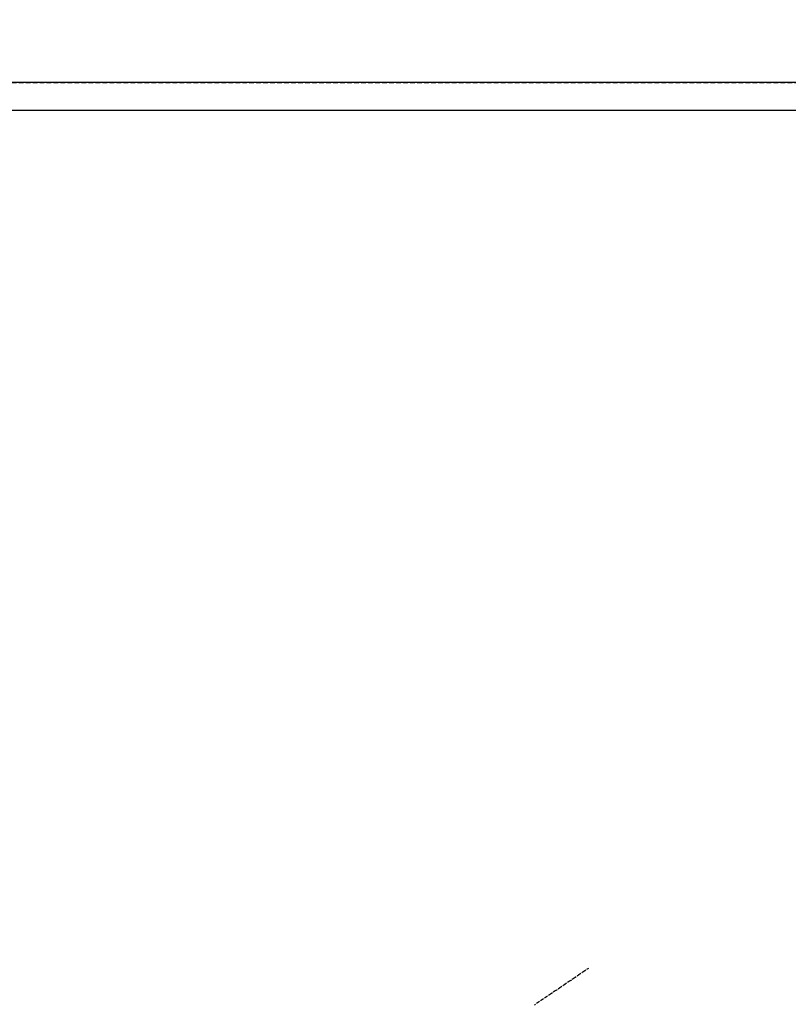
# Model space of a CAD drawing. Units: millimetres. Extents: x -109 to 26472, y -120 to 8847.
# Drawn here: x 1406 to 1489, y 7462 to 7567 of the extents above; entities that cross this region are included whole.
import ezdxf

# ---------------------------------------------------------------- set-up
doc = ezdxf.new("R2010")
doc.units = ezdxf.units.MM
doc.linetypes.add('DASHED', pattern=[0.75, 0.5, -0.25])
doc.linetypes.add('HIDDEN', pattern=[0.375, 0.25, -0.125])
doc.layers.get('DEFPOINTS').update_dxf_attribs({"color": 146})
for name, color, linetype in [('111-壁仕上', 3, 'Continuous'), ('126-甲板', 2, 'Continuous'), ('150-機器', 8, 'Continuous'), ('166-寸法B', 11, 'Continuous')]:
    doc.layers.add(name, color=color, linetype=linetype)
doc.styles.add('KH001', font='txt')
doc.dimstyles.new('KH1xx030', dxfattribs={"dimscale": 30, "dimtxt": 2, "dimasz": 0.6, "dimexe": 0.3, "dimexo": 1.2, "dimgap": 0.5, "dimtad": 3, "dimdec": 1, "dimdsep": 46, "dimlunit": 6, "dimtxsty": 'KH001', "dimblk": 'DOT', "dimcen": 1, "dimdle": 1, "dimclrd": 256, "dimclre": 256, "dimclrt": 256, "dimadec": 0, "dimazin": 0, "dimtfac": 1, "dimtdec": 1, "dimtix": 1, "dimtmove": 2, "dimatfit": 3, "dimldrblk": 'CLOSEDBLANK', "dimfxl": 1, "dimtolj": 1, "dimtzin": 0, "dimlwd": -1, "dimlwe": -1, "dimarcsym": 0})

# ---------------------------------------------------------------- blocks, each defined once
blk = doc.blocks.new('_Dot')
at = {"color": 0, "linetype": 'ByBlock', "lineweight": -2}
blk.add_line((-0.5, 0), (-1, 0), dxfattribs=at)
at = {"color": 0, "linetype": 'ByBlock', "const_width": 0.5}
blk.add_lwpolyline([(-0.25, 0, 1), (0.25, 0, 1)], format="xyb", close=True, dxfattribs=at)
blk = doc.blocks.new('*D18642')
at = {"layer": '166-寸法B', "transparency": 16777216}
for p, q in [((1028.52, 7596.64), (1028.52, 8093.73)), ((3147.52, 8092.7), (3147.52, 8075.73)), ((3129.52, 8084.73), (1046.52, 8084.73))]:
    blk.add_line(p, q, dxfattribs=at)
at = {"layer": 'DEFPOINTS', "color": 0, "transparency": 16777216}
for p in [(3147.52, 8128.7), (1028.52, 8084.73), (1028.52, 7560.64)]:
    blk.add_point(p, dxfattribs=at)
at = {"layer": '166-寸法B', "transparency": 16777216, "xscale": 18, "yscale": 18, "zscale": 18, "rotation": 180}
blk.add_blockref('_Dot', (1028.52, 8084.73), dxfattribs=at)
at = {"layer": '166-寸法B', "transparency": 16777216, "xscale": 18, "yscale": 18, "zscale": 18}
blk.add_blockref('_Dot', (3147.52, 8084.73), dxfattribs=at)
at = {"layer": '166-寸法B', "transparency": 16777216, "insert": (2088.02, 8135.06), "char_height": 60, "attachment_point": 5, "style": 'KH001'}
blk.add_mtext('\\A1;2,119〈ﾜｰｸﾄｯﾌﾟ寸法〉', dxfattribs=at)
blk = doc.blocks.new('_ClosedBlank')
at = {"color": 0, "linetype": 'ByBlock', "lineweight": -2}
for p, q in [((-1, 0.1667), (0, 0)), ((-1, 0.1667), (-1, -0.1667)), ((0, 0), (-1, -0.1667))]:
    blk.add_line(p, q, dxfattribs=at)
blk = doc.blocks.new('*D18644')
at = {"layer": '166-寸法B', "transparency": 16777216}
for p, q in [((1028.52, 7596.64), (1028.52, 8228.73)), ((3150.52, 7596.64), (3150.52, 8228.73)), ((1046.52, 8219.73), (3132.52, 8219.73))]:
    blk.add_line(p, q, dxfattribs=at)
at = {"layer": 'DEFPOINTS', "color": 0, "transparency": 16777216}
for p in [(3150.52, 8219.73), (1028.52, 7560.64), (3150.52, 7560.64)]:
    blk.add_point(p, dxfattribs=at)
at = {"layer": '166-寸法B', "transparency": 16777216, "xscale": 18, "yscale": 18, "zscale": 18, "rotation": 180}
blk.add_blockref('_Dot', (1028.52, 8219.73), dxfattribs=at)
at = {"layer": '166-寸法B', "transparency": 16777216, "xscale": 18, "yscale": 18, "zscale": 18}
blk.add_blockref('_Dot', (3150.52, 8219.73), dxfattribs=at)
at = {"layer": '166-寸法B', "transparency": 16777216, "insert": (2089.52, 8268.54), "char_height": 60, "attachment_point": 5, "style": 'KH001'}
blk.add_mtext('\\A1;2,122', dxfattribs=at)
blk = doc.blocks.new('F402_H')
at = {"layer": '150-機器', "color": 13, "linetype": 'HIDDEN'}
blk.add_lwpolyline([(73.36, -25.3), (73.88, -25.65), (74.39, -26), (74.9, -26.34), (75.41, -26.69), (75.92, -27.03), (76.43, -27.38), (76.94, -27.72), (77.45, -28.07), (77.89, -28.36), (78.32, -28.65), (78.75, -28.94), (79.18, -29.24)], dxfattribs=at)

msp = doc.modelspace()

# ---------------------------------------------------------------- linework, layer by layer
at = {"layer": '111-壁仕上', "ltscale": 2}
msp.add_line((3150.52, 7560.64), (509.92, 7560.64), dxfattribs=at)
at = {"layer": '126-甲板'}
msp.add_lwpolyline([(2500.52, 6910.64), (1028.52, 6910.64), (1028.52, 7557.64), (3147.52, 7557.64), (3147.52, 5738.64), (3147.52, 5738.64)], dxfattribs=at)
at = {"layer": 'DEFPOINTS', "linetype": 'DASHED'}
msp.add_lwpolyline([(1950.52, 6920.64), (1050.52, 6920.64), (1050.52, 7560.64), (1950.52, 7560.64)], close=True, dxfattribs=at)

# ---------------------------------------------------------------- block references
at = {"layer": '150-機器', "xscale": -1}
msp.add_blockref('F402_H', (1540.54, 7490.85), dxfattribs=at)

# ---------------------------------------------------------------- dimensions: what is measured, and where the dimension line sits
at = {"layer": '166-寸法B'}
dim = msp.add_linear_dim(base=(3150.52, 8219.73), p1=(1028.52, 7560.64), p2=(3150.52, 7560.64), angle=180, dimstyle='KH1xx030', dxfattribs=at)
dim.commit()
dim.dimension.update_dxf_attribs({"geometry": '*D18644', "text_midpoint": (2089.52, 8268.54)})
dim = msp.add_linear_dim(base=(1028.52, 8084.73), p1=(3147.52, 8128.7), p2=(1028.52, 7560.64), angle=180, text='<>〈ﾜｰｸﾄｯﾌﾟ寸法〉', dimstyle='KH1xx030', override={"dimtmove": 1}, dxfattribs=at)
dim.commit()
dim.dimension.update_dxf_attribs({"geometry": '*D18642', "text_midpoint": (2088.02, 8135.06)})

doc.saveas('drawing.dxf')
